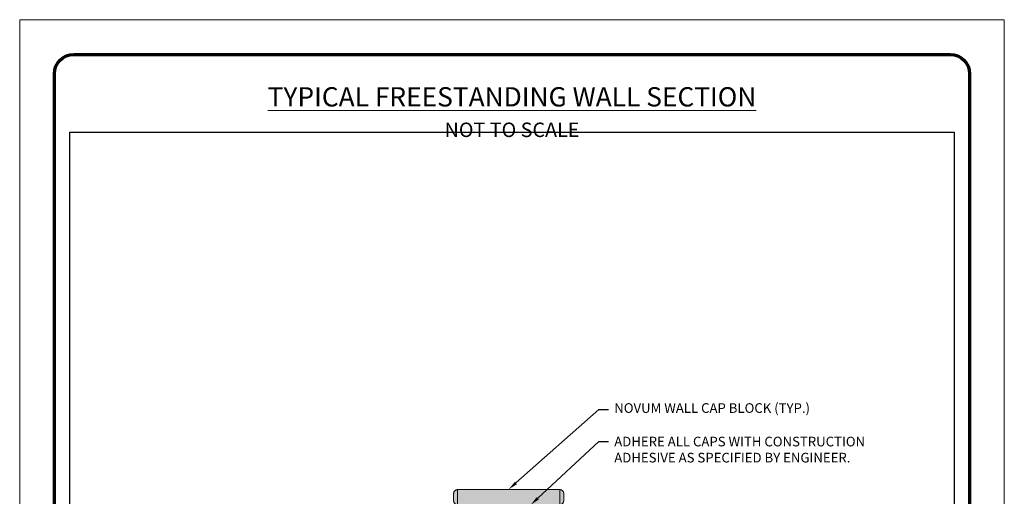
# Model space of a CAD drawing. Units: inches. Extents: x 2 to 883, y -3 to 327.
# Drawn here: x 2 to 257, y 204 to 327 of the extents above; entities that cross this region are included whole.
import ezdxf
from ezdxf import colors
from ezdxf.entities.mleader import LeaderData, LeaderLine
from ezdxf.math import Vec2, Vec3

# ---------------------------------------------------------------- set-up
doc = ezdxf.new("R2010")
doc.units = ezdxf.units.IN
doc.header["$MEASUREMENT"] = 0
doc.layers.add('4 IN Cap Unit', color=7, linetype='Continuous', lineweight=0, true_color=0x6dd5ff)
doc.layers.add('Block Lines', color=7, linetype='Continuous', lineweight=20)
doc.layers.add('Notes', color=7, linetype='Continuous', lineweight=0)
doc.layers.add('Shading Boundary', color=1, linetype='Continuous', plot=False)
doc.layers.add('Titleblock', color=7, linetype='Continuous')
doc.styles.add('Arial', font='arial.ttf', dxfattribs={"height": 2.5})
doc.styles.get("Standard").update_dxf_attribs({"font": 'arial.ttf'})

# ---------------------------------------------------------------- blocks, each defined once
blk = doc.blocks.new('Novum 4 IN Cap Unit')
at = {"layer": '4 IN Cap Unit', "transparency": 33554534}
h = blk.add_hatch(color=256, dxfattribs=at)
h.dxf.hatch_style = 1
edge = h.paths.add_edge_path()
edge.add_line((-6.36, 4.93), (-6.36, 4.99))
edge.add_line((-6.36, 4.99), (-5.99, 4.99))
edge.add_arc((-5.99, 5.99), 1, 270, 358.7484)
edge.add_line((-4.99, 5.97), (-4.99, 7.88))
edge.add_arc((-5.99, 7.87), 1, 0.241, 89.9997)
edge.add_line((-5.99, 8.87), (-6.36, 8.87))
edge.add_line((-6.36, 8.87), (-6.36, 8.93))
edge.add_line((-6.36, 8.93), (-32.11, 8.93))
edge.add_line((-32.11, 8.93), (-32.11, 8.87))
edge.add_line((-32.11, 8.87), (-32.49, 8.87))
edge.add_arc((-32.49, 7.87), 1, 90.0003, 179.759)
edge.add_line((-33.49, 7.88), (-33.49, 5.97))
edge.add_arc((-32.49, 5.99), 1, 181.2516, 270)
edge.add_line((-32.49, 4.99), (-32.11, 4.99))
edge.add_line((-32.11, 4.99), (-32.11, 4.93))
edge.add_line((-32.11, 4.93), (-6.36, 4.93))
at = {"layer": 'Block Lines', "color": 0, "linetype": 'Continuous', "lineweight": 0, "extrusion": (-2.22045e-16, 1, -2.22045e-16)}
for p, q in [((-32.49, 4.99), (-32.49, 8.87)), ((-5.99, 8.87), (-5.99, 4.99)), ((-6.36, 4.93), (-6.36, 4.99))]:
    blk.add_line(p, q, dxfattribs=at)
at = {"layer": 'Block Lines', "lineweight": 0}
blk.add_lwpolyline([(-6.36, 4.93), (-6.36, 4.99), (-5.99, 4.99, 0.40783), (-4.99, 5.97), (-4.99, 7.88, 0.41298), (-5.99, 8.87), (-6.36, 8.87), (-6.36, 8.93), (-32.11, 8.93), (-32.11, 8.87), (-32.49, 8.87, 0.41298), (-33.49, 7.88), (-33.49, 5.97, 0.40783), (-32.49, 4.99), (-32.11, 4.99), (-32.11, 4.93), (-6.36, 4.93), (-6.36, 4.99)], format="xyb", dxfattribs=at)
at = {"layer": 'Block Lines', "color": 0, "linetype": 'Continuous', "lineweight": 0}
for points, knots in [([(-32.11, 4.99), (-32.3, 4.99), (-32.49, 4.99), (-33.49, 4.99), (-33.49, 5.99), (-33.49, 6.93), (-33.49, 7.87), (-33.49, 8.87), (-32.49, 8.87), (-32.3, 8.87), (-32.11, 8.87)], [2, 2, 2, 3, 3, 4.570796, 4.570796, 5.570796, 5.570796, 7.141593, 7.141593, 8.141593, 8.141593, 8.141593]), ([(-6.36, 8.87), (-6.18, 8.87), (-5.99, 8.87), (-4.99, 8.87), (-4.99, 7.87), (-4.99, 6.93), (-4.99, 5.99), (-4.99, 4.99), (-5.99, 4.99), (-6.18, 4.99), (-6.36, 4.99)], [11.141593, 11.141593, 11.141593, 12.141593, 12.141593, 13.712389, 13.712389, 14.712389, 14.712389, 16.283185, 16.283185, 17.283185, 17.283185, 17.283185])]:
    blk.add_rational_spline(points, [1, 1, 1, 0.707106781187, 1, 1, 1, 0.707106781187, 1, 1, 1], degree=2, knots=knots, dxfattribs=at)
for points in [[(-32.11, 8.87), (-32.11, 8.9), (-32.11, 8.93)], [(-32.11, 8.93), (-19.24, 8.93), (-6.36, 8.93)], [(-6.36, 8.93), (-6.36, 8.9), (-6.36, 8.87)], [(-32.11, 4.93), (-32.11, 4.96), (-32.11, 4.99)], [(-6.36, 4.93), (-19.24, 4.93), (-32.11, 4.93)]]:
    blk.add_open_spline(points, degree=2, dxfattribs=at)

msp = doc.modelspace()

# ---------------------------------------------------------------- linework, layer by layer
at = {"layer": 'Shading Boundary', "color": 4, "lineweight": 0}
msp.add_lwpolyline([(2.10586, -2.70361), (257.10586, -2.70361), (257.10586, 327.29639), (2.10586, 327.29639)], close=True, dxfattribs=at)
at = {"layer": 'Shading Boundary', "color": 217, "true_color": 0x93278f}
msp.add_lwpolyline([(15.10586, 298.18221), (244.10586, 298.18221), (244.10586, 52.74341), (15.10586, 52.74341)], close=True, dxfattribs=at)
at = {"layer": 'Titleblock', "lineweight": 70}
msp.add_lwpolyline([(16.10586, 318.29639), (243.10586, 318.29639, -0.414213562), (248.10586, 313.29639), (248.10586, 11.29639, -0.414213562), (243.10586, 6.29639), (16.10586, 6.29639, -0.414213562), (11.10586, 11.29639), (11.10586, 313.29639, -0.414213562)], format="xyb", close=True, dxfattribs=at)

# ---------------------------------------------------------------- texts
at = {"layer": 'Notes', "insert": (129.60586, 309.80803), "char_height": 5, "width": 171.9619543, "attachment_point": 2, "line_spacing_factor": 1.1, "style": 'Arial'}
msp.add_mtext('{\\fArial|b1|i0|c0|p34;\\LTYPICAL FREESTANDING WALL SECTION\\P\\H0.75x;\\lNOT TO SCALE}', dxfattribs=at)

# ---------------------------------------------------------------- next in the draw order: leaders
at = {"layer": 'Notes'}
ml = msp.add_multileader_mtext('Standard', dxfattribs=at)
ml.set_content('NOVUM WALL CAP BLOCK (TYP.)', color=256)
ml.set_leader_properties()
ml.build(insert=Vec2(0, 0))
ml.multileader.update_dxf_attribs({"dogleg_length": 2.5, "arrow_head_size": 2.5})
ctx = ml.context
ctx.base_point, ctx.char_height, ctx.arrow_head_size, ctx.landing_gap_size, ctx.plane_origin = Vec3(154.58757, 226.30691), 2.5, 2.5, 1.5, Vec3(120.03538, 214.99361)
notes = []
notes.append((ctx, [(0, (1, 1, 0), (152.08757, 226.30691), (1, 0), 2.5, [(0, [(128.74794, 205.60049)], 0, [])])]))
ctx.mtext.insert, ctx.mtext.width, ctx.mtext.flow_direction = Vec3(156.08757, 227.92441), 66.2447127, 5
ctx.mtext.has_bg_fill, ctx.mtext.bg_color, ctx.mtext.bg_scale_factor, ctx.mtext.bg_transparency, ctx.mtext.use_window_bg_color = 1, -1027028792, 1.5, 0, 1
for ctx, leaders in notes:
    for number, flags, end, landing, length, lines in leaders:
        leader = LeaderData()
        leader.index, (leader.has_last_leader_line, leader.has_dogleg_vector, leader.attachment_direction) = number, flags
        leader.last_leader_point, leader.dogleg_vector, leader.dogleg_length = Vec3(end), Vec3(landing), length
        for number, points, colour, breaks in lines:
            line = LeaderLine()
            line.index, line.vertices, line.color, line.breaks = number, Vec3.list(points), colors.encode_raw_color(colour), breaks
            leader.lines.append(line)
        ctx.leaders.append(leader)

# ---------------------------------------------------------------- next in the draw order: block references
msp.add_blockref('Novum 4 IN Cap Unit', (147.98683, 196.66751))

# ---------------------------------------------------------------- next in the draw order: leaders
ml = msp.add_multileader_mtext('Standard', dxfattribs=at)
ml.set_content('ADHERE ALL CAPS WITH CONSTRUCTION ADHESIVE AS SPECIFIED BY ENGINEER.', color=256)
ml.set_leader_properties()
ml.build(insert=Vec2(0, 0))
ml.multileader.update_dxf_attribs({"dogleg_length": 2.5, "arrow_head_size": 2.5})
ctx = ml.context
ctx.base_point, ctx.char_height, ctx.arrow_head_size, ctx.landing_gap_size, ctx.plane_origin = Vec3(154.58757, 217.96544), 2.5, 2.5, 1.5, Vec3(120.03538, 206.65213)
notes = []
notes.append((ctx, [(0, (1, 1, 0), (152.08757, 217.96544), (1, 0), 2.5, [(0, [(134.46346, 201.60049)], 0, [])])]))
ctx.mtext.insert, ctx.mtext.width, ctx.mtext.flow_direction = Vec3(156.08757, 219.23675), 66.2447127, 5
ctx.mtext.has_bg_fill, ctx.mtext.bg_color, ctx.mtext.bg_scale_factor, ctx.mtext.bg_transparency, ctx.mtext.use_window_bg_color = 1, -1027028792, 1.5, 0, 1
for ctx, leaders in notes:
    for number, flags, end, landing, length, lines in leaders:
        leader = LeaderData()
        leader.index, (leader.has_last_leader_line, leader.has_dogleg_vector, leader.attachment_direction) = number, flags
        leader.last_leader_point, leader.dogleg_vector, leader.dogleg_length = Vec3(end), Vec3(landing), length
        for number, points, colour, breaks in lines:
            line = LeaderLine()
            line.index, line.vertices, line.color, line.breaks = number, Vec3.list(points), colors.encode_raw_color(colour), breaks
            leader.lines.append(line)
        ctx.leaders.append(leader)

doc.saveas('drawing.dxf')
